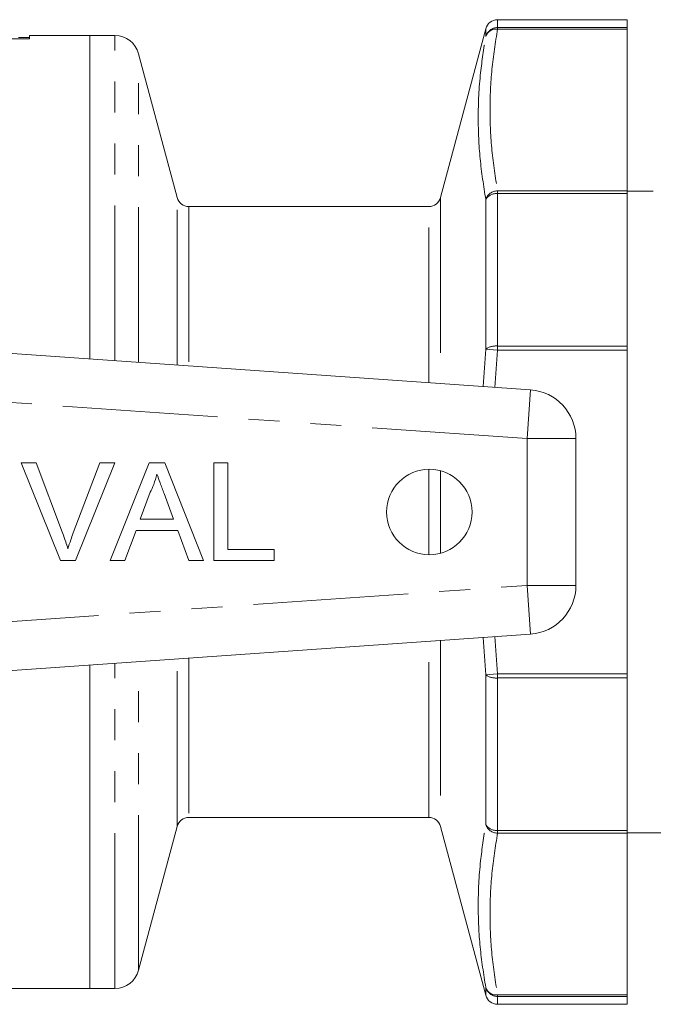
# Model space of a CAD drawing. Units: millimetres. Extents: x 142 to 265, y 91 to 260.
# Drawn here: x 189 to 215, y 91 to 131 of the extents above; entities that cross this region are included whole.
import ezdxf

# ---------------------------------------------------------------- set-up
doc = ezdxf.new("R2010")
doc.units = ezdxf.units.MM
doc.linetypes.add('PHANTOM', pattern=[12.7, 6.35, -1.27, 1.27, -1.27, 1.27, -1.27])

msp = doc.modelspace()

# ---------------------------------------------------------------- linework, layer by layer
at = {"color": 7, "linetype": 'Continuous', "lineweight": 15}
for p, q in [((214.309, 130.84), (209.001, 130.84)), ((214.309, 130.84), (214.309, 130.515)), ((192.309, 130.19), (189.85, 130.19)), ((189.85, 130.062), (189.85, 130.19)), ((193.343, 130.19), (192.309, 130.19)), ((192.309, 130.19), (192.309, 116.951)), ((208.518, 130.469), (206.667, 123.561)), ((214.309, 130.456), (214.309, 130.515)), ((214.309, 123.833), (214.309, 130.456)), ((188.584, 130.062), (189.85, 130.062)), ((189.85, 130.109), (189.389, 130.109)), ((195.887, 123.561), (194.309, 129.449)), ((214.309, 123.723), (214.309, 123.833)), ((215.37, 123.815), (214.309, 123.815)), ((214.309, 123.723), (214.309, 117.482)), ((206.184, 123.19), (196.37, 123.19)), ((183.823, 117.545), (210.349, 115.69)), ((214.309, 117.314), (214.309, 117.482)), ((214.309, 104.066), (214.309, 117.314)), ((212.209, 113.695), (212.209, 107.685)), ((189.5, 112.699), (190.112, 112.699)), ((191.113, 108.699), (189.5, 112.699)), ((190.112, 112.699), (191.2, 109.832)), ((191.637, 109.832), (192.727, 112.699)), ((193.338, 112.699), (191.725, 108.699)), ((192.727, 112.699), (193.338, 112.699)), ((193.154, 108.699), (194.742, 112.699)), ((194.742, 112.699), (195.379, 112.699)), ((195.379, 112.699), (196.967, 108.699)), ((197.394, 112.699), (197.958, 112.699)), ((197.394, 108.699), (197.394, 112.699)), ((197.958, 112.699), (197.958, 109.16)), ((194.787, 111.498), (194.378, 110.391)), ((195.743, 110.391), (195.354, 111.442)), ((194.378, 110.391), (195.743, 110.391)), ((194.208, 109.929), (193.753, 108.699)), ((195.913, 109.929), (194.208, 109.929)), ((196.368, 108.699), (195.913, 109.929)), ((197.958, 109.16), (199.855, 109.16)), ((199.855, 109.16), (199.855, 108.699)), ((191.725, 108.699), (191.113, 108.699)), ((193.753, 108.699), (193.154, 108.699)), ((196.967, 108.699), (196.368, 108.699)), ((199.855, 108.699), (197.394, 108.699)), ((210.349, 105.69), (183.823, 103.835)), ((192.309, 104.429), (192.309, 91.19)), ((214.309, 103.898), (214.309, 104.066)), ((214.309, 103.898), (214.309, 97.657)), ((196.37, 98.19), (206.184, 98.19)), ((194.309, 91.931), (195.887, 97.819)), ((206.667, 97.819), (208.518, 90.911)), ((214.309, 97.547), (214.309, 97.657)), ((214.309, 97.565), (216.277, 97.565)), ((214.309, 90.924), (214.309, 97.547)), ((169.609, 91.19), (192.309, 91.19)), ((192.309, 91.19), (193.343, 91.19)), ((214.309, 90.865), (214.309, 90.924)), ((214.309, 90.865), (214.309, 90.54)), ((209.001, 90.54), (214.309, 90.54))]:
    msp.add_line(p, q, dxfattribs=at)
at = {"color": 8, "linetype": 'PHANTOM', "lineweight": 0}
for p, q in [((209.001, 130.84), (209.001, 130.515)), ((193.343, 116.879), (193.343, 130.19)), ((208.518, 130.151), (208.518, 130.469)), ((209.001, 130.456), (209.001, 130.515)), ((209.001, 130.515), (214.309, 130.515)), ((214.309, 130.456), (209.001, 130.456)), ((194.309, 116.812), (194.309, 129.449)), ((209.001, 123.723), (209.001, 123.833)), ((209.001, 123.833), (214.309, 123.833)), ((209.001, 123.723), (209.001, 117.482)), ((214.309, 123.723), (209.001, 123.723)), ((195.887, 116.701), (195.887, 123.561)), ((206.667, 123.561), (206.667, 115.947)), ((208.518, 117.357), (208.518, 123.483)), ((196.37, 123.19), (196.37, 116.667)), ((206.184, 115.981), (206.184, 123.19)), ((208.409, 115.826), (208.518, 117.357)), ((208.518, 117.357), (209.001, 117.314)), ((209.001, 117.314), (208.896, 115.792)), ((209.001, 117.314), (209.001, 117.482)), ((209.001, 117.482), (214.309, 117.482)), ((214.309, 117.314), (209.001, 117.314)), ((210.209, 113.695), (210.349, 115.69)), ((210.209, 113.695), (186.342, 115.364)), ((210.209, 107.685), (210.209, 113.695)), ((210.209, 113.695), (212.209, 113.695)), ((206.184, 108.94), (206.184, 112.44)), ((206.667, 112.379), (206.667, 109.001)), ((186.342, 106.016), (210.209, 107.685)), ((210.209, 107.685), (210.349, 105.69)), ((210.209, 107.685), (212.209, 107.685)), ((208.896, 105.588), (209.001, 104.066)), ((206.184, 98.19), (206.184, 105.399)), ((206.667, 105.433), (206.667, 97.819)), ((208.518, 104.023), (208.413, 105.555)), ((193.343, 91.19), (193.343, 104.501)), ((194.309, 91.931), (194.309, 104.568)), ((195.887, 97.819), (195.887, 104.679)), ((196.37, 104.713), (196.37, 98.19)), ((208.518, 104.023), (209.001, 104.066)), ((208.518, 97.897), (208.518, 104.023)), ((209.001, 104.066), (214.309, 104.066)), ((209.001, 103.898), (209.001, 104.066)), ((214.309, 103.898), (209.001, 103.898)), ((209.001, 103.898), (209.001, 97.657)), ((209.001, 97.657), (214.309, 97.657)), ((209.001, 97.547), (209.001, 97.657)), ((214.309, 97.547), (209.001, 97.547)), ((208.518, 90.911), (208.518, 91.229)), ((209.001, 90.924), (214.309, 90.924)), ((209.001, 90.865), (209.001, 90.924)), ((214.309, 90.865), (209.001, 90.865)), ((209.001, 90.865), (209.001, 90.54))]:
    msp.add_line(p, q, dxfattribs=at)
at = {"color": 7, "linetype": 'Continuous', "lineweight": 15}
msp.add_circle((206.209, 110.69), 1.75, dxfattribs=at)
for centre, radius, start, end in [((209.001, 130.34), 0.5, 90, 165), ((193.343, 129.19), 1, 15, 90), ((196.37, 123.69), 0.5, 195, 270), ((206.184, 123.69), 0.5, 270, 345), ((210.209, 113.695), 2, 0, 86), ((210.209, 107.685), 2, 274, 0), ((196.37, 97.69), 0.5, 90, 165), ((206.184, 97.69), 0.5, 15, 90), ((193.343, 92.19), 1, 270, 345), ((209.001, 91.04), 0.5, 195, 270)]:
    msp.add_arc(centre, radius, start, end, dxfattribs=at)
at = {"color": 8, "linetype": 'PHANTOM', "lineweight": 0}
for centre, radius, start, end in [((208.999, 130.017), 0.499, 89.696, 164.4066), ((208.956, 129.994), 0.465, 84.3705, 160.2927), ((209.008, 123.315), 0.517, 90.7041, 161.0497), ((208.953, 123.214), 0.512, 84.603, 148.1881), ((208.928, 116.77), 0.716, 84.123, 124.8806), ((208.928, 104.61), 0.716, 235.1194, 275.877), ((208.953, 98.166), 0.512, 211.8119, 275.397), ((209.008, 98.065), 0.517, 198.9503, 269.2959), ((208.956, 91.386), 0.465, 199.7073, 275.6295), ((208.999, 91.363), 0.499, 195.5934, 270.304)]:
    msp.add_arc(centre, radius, start, end, dxfattribs=at)
for points, knots in [([(209.001, 130.456), (208.914, 129.906), (208.74, 128.804), (208.669, 127.146), (208.74, 125.487), (208.914, 124.384), (209.001, 123.833)], [0, 0, 0, 0, 0.249753, 0.5, 0.749736, 1, 1, 1, 1]), ([(208.518, 123.483), (208.431, 124.039), (208.257, 125.152), (208.184, 126.884), (208.263, 128.552), (208.44, 129.658), (208.518, 130.151)], [0, 0, 0, 0, 0.249756, 0.500001, 0.777208, 1, 1, 1, 1]), ([(208.518, 91.229), (208.431, 91.782), (208.257, 92.888), (208.184, 94.616), (208.263, 96.288), (208.44, 97.401), (208.518, 97.897)], [0, 0, 0, 0, 0.249756, 0.500001, 0.777208, 1, 1, 1, 1]), ([(209.001, 97.547), (208.914, 96.997), (208.74, 95.895), (208.669, 94.237), (208.74, 92.578), (208.914, 91.475), (209.001, 90.924)], [0, 0, 0, 0, 0.249753, 0.5, 0.749736, 1, 1, 1, 1])]:
    msp.add_open_spline(points, degree=3, knots=knots, dxfattribs=at)
at = {"color": 7, "linetype": 'Continuous', "lineweight": 15}
for points, knots in [([(195.06, 112.237), (195.022, 112.094), (194.954, 111.839), (194.838, 111.603), (194.787, 111.498)], [0, 0, 0, 0, 0.559915, 1, 1, 1, 1]), ([(195.354, 111.442), (195.299, 111.591), (195.201, 111.855), (195.103, 112.121), (195.06, 112.237)], [0, 0, 0, 0, 0.5600021, 1, 1, 1, 1]), ([(191.2, 109.832), (191.245, 109.712), (191.324, 109.499), (191.39, 109.282), (191.419, 109.186)], [0, 0, 0, 0, 0.559998, 1, 1, 1, 1]), ([(191.419, 109.186), (191.456, 109.308), (191.522, 109.525), (191.602, 109.738), (191.637, 109.832)], [0, 0, 0, 0, 0.559972, 1, 1, 1, 1])]:
    msp.add_open_spline(points, degree=3, knots=knots, dxfattribs=at)

doc.saveas('drawing.dxf')
